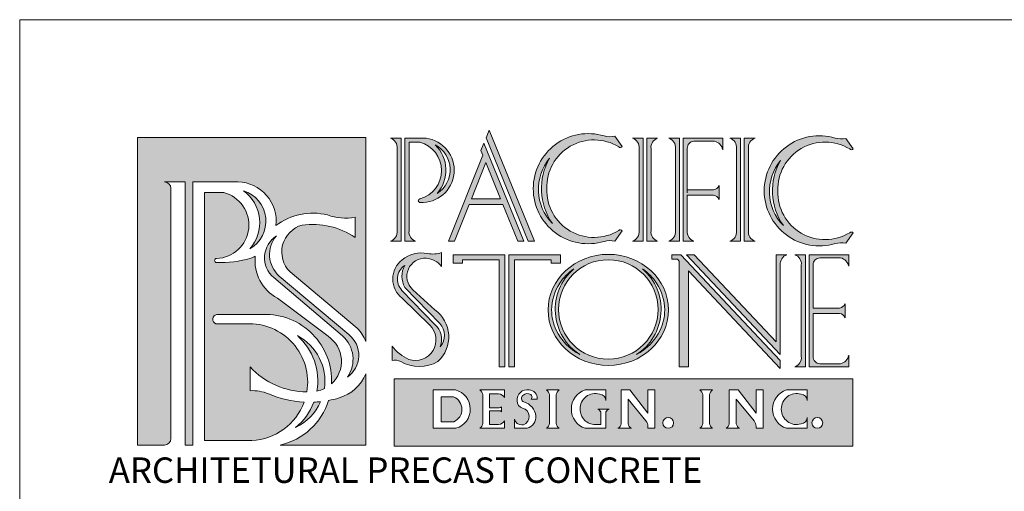
# Model space of a CAD drawing. Units: inches. Extents: x 348 to 391, y -45 to 69.
# Drawn here: x 348 to 360, y 63 to 69 of the extents above; entities that cross this region are included whole.
import ezdxf

# ---------------------------------------------------------------- set-up
doc = ezdxf.new("R2010")
doc.units = ezdxf.units.IN
doc.header["$MEASUREMENT"] = 0
doc.layers.add('AN', color=4, linetype='Continuous')
for name, color, linetype, lineweight in [('HOJA', 252, 'Continuous', 0), ('LOGO_01', 14, 'Continuous', 0), ('LOGO_02', 7, 'Continuous', 0)]:
    doc.layers.add(name, color=color, linetype=linetype, lineweight=lineweight)
doc.styles.get("Standard").update_dxf_attribs({"font": 'ARIAL.TTF'})

# ---------------------------------------------------------------- blocks, each defined once
blk = doc.blocks.new('LOGO')
at = {"layer": 'LOGO_01'}
h = blk.add_hatch(color=256, dxfattribs=at)
h.dxf.hatch_style = 1
h.paths.add_polyline_path([(2127.959169391866, 2274.986240194825), (2123.919994684462, 2274.986240194825), (2123.919994684462, 2269.544593687066), (2124.394549065573, 2269.544593687066, 0.4142135623730951), (2124.509333549538, 2269.659378171031), (2124.509333549538, 2274.086705527257, 0.4142135623730951), (2124.394549065573, 2274.201490011222), (2124.761188329925, 2274.201490011222), (2124.761188329925, 2269.544593687066), (2124.896805490976, 2269.544593687066), (2124.896805490976, 2274.201490011222), (2125.695620424904, 2274.201490011222, -0.4366213535916405), (2126.368098712134, 2273.427295750551, -0.229807921427487), (2127.278018792005, 2273.614839060466, 0.1375242618043424), (2127.767778253223, 2273.576896113374), (2127.767778253223, 2273.218274412486, 0.1807864214686086), (2126.830640913127, 2273.436037852022, 0.5775916901826191), (2126.617542345371, 2272.610422584253), (2127.80146457318, 2271.614035193211, -0.09686390928314996), (2127.959169391866, 2271.375923685312)])
h.paths.add_polyline_path([(2125.443171180046, 2274.011721425431), (2125.102159939503, 2274.011721425431), (2125.102159939503, 2269.626780070617), (2125.940447314226, 2269.626780070617, 0.30315905154136), (2126.865731959504, 2270.304361926479, -0.0886274944137446), (2126.237507814966, 2270.44997400944, 0.1158032605631454), (2125.912203646747, 2270.507146911691), (2125.912203646747, 2270.930238235426, 0.2124382929524955), (2126.913920803291, 2270.486475625913, 0.4798004702065081), (2125.842730565706, 2271.689791846585), (2125.303300295453, 2271.689791846585, -0.7444123360782673), (2125.321715483697, 2271.854557721143), (2126.14179903532, 2271.854557721143, -0.4386552819826735), (2127.351046087196, 2270.629367005029, 0.4873553383224506), (2127.289102251787, 2271.469861687326), (2126.393138613168, 2272.145785725916, -0.310672526308923), (2126.002813307654, 2272.88629290451, -0.03167697913724576), (2125.922296332414, 2272.849577313639, -0.07528694736418702), (2125.31781843884, 2272.774100682014, -0.9742632870099664), (2125.31781843884, 2272.845382372427, 0.8668096926998242)], flags=17)
h.paths.add_polyline_path([(2125.793614590177, 2274.042658443745, -0.4432970619856694), (2125.904871918287, 2273.016981854686, 0.6569133237736201)], flags=17)
h.paths.add_polyline_path([(2126.745669254104, 2271.480367887975, -0.2609048248270792), (2127.091337428852, 2270.499813788231, 0.06546281197924496), (2127.223803026792, 2270.543531817056, 0.3195931900303349)], flags=16)
h.paths.add_polyline_path([(2127.157556230815, 2270.312750057569, -0.0164035753399658), (2127.03763785862, 2270.303662549924, -0.1316625405346748), (2126.715457248714, 2269.856871788372, 0.1808008725289827)], flags=16)
h.paths.add_polyline_path([(2127.657960850162, 2271.498084648681), (2126.426534306052, 2272.531650312036, -0.4082095013706378), (2126.375793460971, 2273.245867324903, 0.5025582642732755), (2126.33043531149, 2272.505165583205), (2127.543968985488, 2271.477648445983, -0.3792199752223277), (2127.631645889629, 2270.747750215129, 0.5002695240866215)], flags=17)
h = blk.add_hatch(color=256, dxfattribs=at)
h.dxf.hatch_style = 1
h.paths.add_polyline_path([(2127.959169391866, 2269.544593687066), (2127.959169391866, 2270.807619594551, -0.225739847203234), (2127.48490563783, 2270.378988495879, -0.02621239303795814), (2127.298246039318, 2270.333616128718, -0.2665498695755475), (2126.441695467458, 2269.544593687066)])
h = blk.add_hatch(color=256, dxfattribs=at)
h.dxf.hatch_style = 1
h.paths.add_polyline_path([(2136.564652042383, 2270.717809428041), (2128.456037780895, 2270.717809428041), (2128.456037780895, 2269.524981394517), (2136.564652042383, 2269.524981394517)])
h.paths.add_polyline_path([(2133.862235672317, 2270.520054837348), (2133.97514626605, 2270.520054837348), (2134.088056859783, 2270.520054837348, 0.2188007703260564), (2134.033577493702, 2270.432784982032), (2134.033577493702, 2270.179160667231), (2134.033577493702, 2269.928896613427, 0.2188007703259295), (2134.088056859783, 2269.841626758111), (2133.97514626605, 2269.841626758111), (2133.862235672317, 2269.841626758111, 0.218800770325976), (2133.916715038398, 2269.928896613427), (2133.916715038398, 2270.179160667231), (2133.916715038398, 2270.432784982032, 0.2188007703261504)], flags=16)
h.paths.add_polyline_path([(2133.398418065955, 2269.936924554231, -1), (2133.207822473717, 2269.936924554231, -1)], flags=16)
h.paths.add_polyline_path([(2133.06877556176, 2269.841626758111), (2132.94377556176, 2269.841626758111), (2132.94377556176, 2269.877220545185, 0.1741268220893259), (2132.90950129228, 2269.972654057619), (2132.594542255172, 2270.354583462958), (2132.594542255172, 2269.923584673048, 0.2391455130813001), (2132.651610524971, 2269.841626758111), (2132.41406615042, 2269.841626758111, 0.2391455130812989), (2132.471134420219, 2269.923584673048), (2132.47113442022, 2270.520054837348), (2132.624987239793, 2270.520054837348), (2132.94377556176, 2270.107387787994), (2132.94377556176, 2270.520054837348), (2133.06877556176, 2270.520054837348)], flags=16)
h.paths.add_polyline_path([(2134.383541868377, 2270.520054837348), (2134.53739468795, 2270.520054837348), (2134.856183009917, 2270.107387787994), (2134.856183009917, 2270.520054837348), (2134.981183009917, 2270.520054837348), (2134.981183009917, 2269.841626758111), (2134.856183009917, 2269.841626758111), (2134.856183009917, 2269.877220545185, 0.1741268220893259), (2134.821908740437, 2269.972654057619), (2134.506949703329, 2270.354583462958), (2134.506949703329, 2269.923584673048, 0.239145513081299), (2134.564017973128, 2269.841626758111), (2134.326473598577, 2269.841626758111, 0.2391455130813007), (2134.383541868376, 2269.923584673048)], flags=16)
h.paths.add_polyline_path([(2132.257909087388, 2270.182616230157, 0.2292103014973268), (2132.202972013361, 2270.130076372066), (2132.202972013361, 2269.907808424989), (2132.202972013361, 2269.843173884318), (2131.837690616482, 2269.843173884318, -0.3317347249309521), (2131.590506579938, 2270.181614360833, -0.331734724930955), (2131.837690616482, 2270.520054837348), (2132.202972013361, 2270.520054837348), (2132.202972013361, 2270.33055235898, 0.3834923048436752), (2132.092841964563, 2270.4436039766, 0.5098773164941335), (2131.74500989395, 2270.181614360833, 0.4194339691774012), (2132.013987472068, 2269.907808424989), (2132.110965068513, 2269.907808424989), (2132.110965068513, 2270.130076372066, 0.229210301497326), (2132.056027994486, 2270.182616230157)], flags=16)
h.paths.add_polyline_path([(2135.395893661331, 2270.520054837348), (2135.761175058211, 2270.520054837348), (2135.761175058211, 2270.33055235898, 0.383492304843683), (2135.651045009413, 2270.4436039766, 0.5098773164941296), (2135.303212938799, 2270.181614360833, 0.5098773164941522), (2135.651045009413, 2269.919624745066, 0.3834923048436953), (2135.761175058211, 2270.032676362686), (2135.761175058211, 2269.843173884318), (2135.395893661331, 2269.843173884318, -0.3317347249309535), (2135.148709624788, 2270.181614360833, -0.3317347249309536)], flags=16)
h.paths.add_polyline_path([(2136.035332860034, 2269.936924554231, -1), (2135.844737267795, 2269.936924554231, -1)], flags=16)
h.paths.add_polyline_path([(2131.37653775793, 2270.520054837348, 0.2188007703260587), (2131.322058391849, 2270.432784982032), (2131.322058391849, 2270.179160667231), (2131.322058391849, 2269.928896613427, 0.2188007703259262), (2131.37653775793, 2269.841626758111), (2131.263627164197, 2269.841626758111), (2131.150716570464, 2269.841626758111, 0.2188007703259755), (2131.205195936545, 2269.928896613427), (2131.205195936545, 2270.179160667231), (2131.205195936545, 2270.432784982032, 0.2188007703261513), (2131.150716570464, 2270.520054837348), (2131.263627164197, 2270.520054837348)], flags=16)
h.paths.add_polyline_path([(2130.985226258541, 2270.35992796977), (2130.878174978249, 2270.35992796977, 0.5230004946942431), (2130.871377888368, 2270.438004064227, 0.3704598580342476), (2130.735439672541, 2270.423304415921, 0.5781806203619603), (2130.750439913465, 2270.307150117841, -0.3027688325750084), (2130.964673409265, 2270.060791286701, -0.3435025531101177), (2130.810443265038, 2269.841626758111), (2130.584208302966, 2269.841626758111), (2130.584208302966, 2270.001173482239, 0.3881015575593817), (2130.71674817284, 2269.904427119644), (2130.745630332622, 2269.904427119644, 0.7374926467207721), (2130.726943608674, 2270.198799000281, -0.3213321600104322), (2130.631783554366, 2270.327679074084, -0.5088382130872624), (2130.844190324798, 2270.520054837348, -0.4502212265894807)], flags=16)
h.paths.add_polyline_path([(2130.411072898336, 2270.386069815127, 0.2090359916403262), (2130.304610916948, 2270.453097328957), (2130.142956212117, 2270.453097328957), (2130.142956212117, 2270.206581258572), (2130.312002175318, 2270.206581258572, 0.1738818631959323), (2130.354942242061, 2270.223334098255), (2130.354942242061, 2270.179160667231), (2130.354942242061, 2270.134987236208, 0.2207543228967462), (2130.312002175318, 2270.15174007589), (2130.142956212117, 2270.15174007589), (2130.142956212117, 2269.908584266503), (2130.304610916948, 2269.908584266503, 0.2090359916403267), (2130.411072898336, 2269.975611780332), (2130.411072898336, 2269.841626758111), (2129.971948599626, 2269.841626758111, 0.218800770326196), (2130.026427965707, 2269.928896613427), (2130.026427965707, 2270.179160667231), (2130.026427965707, 2270.432784982032, 0.2188007703261942), (2129.971948599626, 2270.520054837348), (2130.411072898336, 2270.520054837348)], flags=16)
h.paths.add_polyline_path([(2129.549746722825, 2269.841626758111), (2129.14580151041, 2269.841626758111), (2129.14580151041, 2270.520054837348), (2129.542599938866, 2270.520054837348, -0.7592799160812208)], flags=16)
h.paths.add_polyline_path([(2129.513801437882, 2269.956893403369), (2129.288790030888, 2269.956893403369), (2129.288790030888, 2270.399397773408), (2129.509362769842, 2270.399397773408, -0.6525933736543178)], flags=0)
h = blk.add_hatch(color=256, dxfattribs=at)
h.dxf.hatch_style = 1
h.paths.add_polyline_path([(2129.509362769842, 2270.399397773408), (2129.288790030888, 2270.399397773408), (2129.288790030888, 2269.956893403369), (2129.513801437882, 2269.956893403369, 0.6525933736543178)])
at = {"layer": 'LOGO_02'}
h = blk.add_hatch(color=256, dxfattribs=at)
h.dxf.hatch_style = 1
h.paths.add_polyline_path([(2128.58144291791, 2274.973174815754), (2128.391904838783, 2274.973174815754, -0.3616119814352715), (2128.509018231814, 2274.792270456073), (2128.509018231814, 2274.009471232951), (2128.509018231814, 2273.332931961316, -0.3616119814352719), (2128.391904838783, 2273.152027601636), (2128.58144291791, 2273.152027601636)])
h.paths.add_polyline_path([(2129.020758827489, 2274.973174815754), (2128.64762091961, 2274.973174815754), (2128.64762091961, 2273.152027601636), (2128.837158998736, 2273.152027601636, -0.3616119814352708), (2128.720045605705, 2273.332931961316), (2128.720045605705, 2274.115731184438), (2128.720045605705, 2274.903704624062), (2128.910130906483, 2274.903704624062, -0.7628842157990547), (2128.913587755404, 2273.898819346018, 0.940393377599604), (2128.913587755404, 2273.836661584082, 0.9679183637947748)])
h.paths.add_polyline_path([(2129.18394589571, 2274.855408583919, -0.5739503488514982), (2129.217594256582, 2273.996158178627, 0.3979932300409633)], flags=16)
h.paths.add_polyline_path([(2130.045532595951, 2274.886674239876), (2129.992110405103, 2274.752884217902), (2130.023918880539, 2274.674911207816), (2129.415833333896, 2273.152027601636), (2129.523510606592, 2273.152027601636), (2129.782334964969, 2273.800224840375), (2130.380740296081, 2273.800224840375), (2130.645167255146, 2273.152027601635), (2130.753168031877, 2273.152027601635)])
h.paths.add_polyline_path([(2130.07833398248, 2274.541521938624), (2130.339946083569, 2273.900224840375), (2129.822264841695, 2273.900224840375)], flags=16)
h.paths.add_polyline_path([(2130.136350320391, 2275.114117277232), (2130.082928129544, 2274.980327255257), (2130.828768575587, 2273.152027601635), (2130.936769352318, 2273.152027601636)])
h.paths.add_polyline_path([(2132.427736155667, 2274.821106636191, 0.4642911294016252), (2132.487477126406, 2274.824285999988), (2132.359272160391, 2275.008279951603, -0.1288148100695686), (2132.168304539321, 2275.01447314515, 0.5015146030975977), (2130.916714734681, 2274.08050849614, 0.5015146030975978), (2132.168304539321, 2273.14654384713, -0.1288148100695686), (2132.359272160391, 2273.152737040677), (2132.487477126406, 2273.336730992291, 0.4642911294011869), (2132.427736155667, 2273.339910356088, -0.5968550338619818), (2131.156754585805, 2274.08050849614, -0.5968550338619696)])
h.paths.add_polyline_path([(2131.2062482819, 2274.618877097698, 0.2920745495454361), (2131.255063239079, 2273.466020811024, -0.3842784042455121)], flags=16)
h.paths.add_polyline_path([(2132.860552265963, 2274.973174815754), (2132.671014186837, 2274.973174815754, -0.3616119814352673), (2132.788127579868, 2274.792270456073), (2132.788127579868, 2274.009471232951), (2132.788127579868, 2273.332931961316, -0.3616119814352661), (2132.671014186837, 2273.152027601636), (2132.860552265963, 2273.152027601636)])
h.paths.add_polyline_path([(2133.11626834679, 2274.973174815754), (2132.926730267663, 2274.973174815754), (2132.926730267663, 2273.152027601636), (2133.11626834679, 2273.152027601636, -0.3616119814352672), (2132.999154953759, 2273.332931961316), (2132.999154953759, 2274.115731184438), (2132.999154953759, 2274.792270456073, -0.3616119814352673)])
h.paths.add_polyline_path([(2133.502310736163, 2274.973174815754), (2133.312772657036, 2274.973174815754, -0.3616119814352673), (2133.429886050067, 2274.792270456073), (2133.429886050067, 2274.009471232951), (2133.429886050067, 2273.332931961316, -0.3616119814352661), (2133.312772657036, 2273.152027601636), (2133.502310736163, 2273.152027601636)])
h.paths.add_polyline_path([(2134.26679649657, 2274.973174815754), (2133.568488737862, 2274.973174815754), (2133.568488737862, 2273.152027601636), (2133.758026816989, 2273.152027601636, -0.3616119814349465), (2133.640913423958, 2273.332931961316), (2133.640913423958, 2273.966747201336), (2134.106572782835, 2273.966747201336, -0.2430555557119637), (2134.20326306787, 2273.888562736131), (2134.20326306787, 2274.01273809185), (2134.20326306787, 2274.136913447569, -0.2430555557119645), (2134.106572782835, 2274.058728982364), (2133.640913423958, 2274.058728982364), (2133.640913423958, 2274.792270456073, -0.434362660672568), (2133.758026816989, 2274.918660273925), (2134.124288437089, 2274.918660273925, -0.2989597857457587), (2134.26679649657, 2274.769109777872)])
h.paths.add_polyline_path([(2134.582794116558, 2274.973174815754), (2134.393256037431, 2274.973174815754, -0.3616119814352673), (2134.510369430462, 2274.792270456073), (2134.510369430462, 2274.009471232951), (2134.510369430462, 2273.332931961316, -0.3616119814352661), (2134.393256037431, 2273.152027601636), (2134.582794116558, 2273.152027601636)])
h.paths.add_polyline_path([(2134.838510197384, 2274.973174815754), (2134.648972118257, 2274.973174815754), (2134.648972118257, 2273.152027601636), (2134.838510197384, 2273.152027601636, -0.3616119814352672), (2134.721396804353, 2273.332931961316), (2134.721396804353, 2274.115731184438), (2134.721396804353, 2274.792270456073, -0.3616119814352673)])
h.paths.add_polyline_path([(2136.511902864573, 2274.782620419948, 0.4642911294015348), (2136.571643835312, 2274.785799783745), (2136.443438869297, 2274.969793735359, -0.1288148100695686), (2136.252471248227, 2274.975986928906, 0.5015146030975977), (2135.000881443587, 2274.042022279896, 0.5015146030975979), (2136.252471248227, 2273.108057630886, -0.1288148100695686), (2136.443438869297, 2273.114250824433), (2136.571643835312, 2273.298244776048, 0.4642911293987881), (2136.511902864574, 2273.301424139845, -0.5968550338621028), (2135.240921294711, 2274.042022279896, -0.5968550338619524)])
h.paths.add_polyline_path([(2135.290414990806, 2274.580390881455, 0.2920745495454335), (2135.339229947986, 2273.427534594781, -0.3842784042455082)], flags=16)
h = blk.add_hatch(color=256, dxfattribs=at)
h.dxf.hatch_style = 1
h.paths.add_polyline_path([(2129.025711282931, 2272.850410558747, -0.2165529699267377), (2129.294775194284, 2272.703816410199), (2129.294775194284, 2272.949674107747, -0.1398718430363243), (2129.051468508598, 2272.934175306294, 0.2147126913533902), (2128.596560562752, 2272.821782673669, 0.484129144126105), (2128.596560562752, 2272.143376277881), (2129.086805893972, 2271.666164230784, -0.8006169891748498), (2128.718009941161, 2271.061363311652, -0.1232608935924055), (2128.420953751927, 2271.296418652016), (2128.420953751927, 2271.038649419438, -0.2144474682924961), (2128.576699401644, 2271.021077135163, 0.2656921563042974), (2129.232014641545, 2271.021184856983, 0.4740519956901132), (2129.17636637836, 2271.939579084467), (2128.787783686586, 2272.293868366477, -0.7132650133008913)])
h.paths.add_polyline_path([(2128.643592970274, 2272.721652483151, 0.2590104286124063), (2128.646994102081, 2272.333018434665), (2129.263317311935, 2271.697158426827, -0.3907097295833226), (2129.27017051691, 2271.281859334094, 0.3293450443337709), (2129.17769523152, 2271.676735570088), (2128.596053365426, 2272.279921033639, -0.4699925507486956)], flags=16)
h.paths.add_polyline_path([(2130.41331973095, 2272.910993375745), (2129.501866154097, 2272.910993375745), (2129.501866154097, 2272.760916275731), (2129.665701132752, 2272.760916275731), (2129.665701132752, 2272.819498938618), (2130.312577219838, 2272.819498938618), (2130.312577219838, 2270.929156839933), (2130.41331973095, 2270.929156839933)])
h.paths.add_polyline_path([(2131.396227322184, 2272.910993375745), (2130.484773745331, 2272.910993375745), (2130.484773745331, 2270.929156839933), (2130.585516256443, 2270.929156839933), (2130.585516256443, 2272.819498938618), (2131.232392343528, 2272.819498938618), (2131.232392343528, 2272.760916275731), (2131.396227322184, 2272.760916275731)])
h.paths.add_polyline_path([(2133.529036699694, 2272.910993375745), (2133.369469993875, 2272.910993375745), (2133.369469993875, 2272.832731378529), (2133.465364620912, 2272.832731378529), (2133.49970078737, 2272.796227224506), (2133.499700787369, 2270.929156839933), (2133.660770605272, 2270.929156839933), (2133.660770605272, 2272.624987448859), (2135.285240661859, 2270.897948257526), (2135.285240661859, 2271.043902592317)])
h.paths.add_polyline_path([(2133.762423041516, 2272.910993375745), (2133.625136958091, 2272.910993375745), (2135.285240661859, 2271.14607062667), (2135.285240661859, 2272.730089016065, -0.3616119814349467), (2135.402354054891, 2272.910993375745), (2135.212815975764, 2272.910993375745), (2135.212815975764, 2271.369022546488)])
h.paths.add_polyline_path([(2135.729261881682, 2272.910993375745), (2135.539723802556, 2272.910993375745, -0.3616119814352673), (2135.656837195587, 2272.730089016065), (2135.656837195587, 2271.947289792943), (2135.656837195587, 2271.920075107839), (2135.656837195587, 2271.786600471248), (2135.656837195587, 2271.110061199613, -0.3616119814352661), (2135.539723802556, 2270.929156839932), (2135.729261881682, 2270.929156839932), (2135.729261881682, 2271.920075107839)])
h.paths.add_polyline_path([(2136.49374764209, 2272.910993375745), (2135.795439883382, 2272.910993375745), (2135.795439883382, 2271.920075107839), (2135.795439883382, 2270.929156839932), (2136.49374764209, 2270.929156839932), (2136.49374764209, 2271.133221877813, -0.2989597857457535), (2136.351239582609, 2270.983671381761), (2135.985903876028, 2270.983671381761, -0.4366987559695563), (2135.867864569478, 2271.110061199613), (2135.867864569478, 2271.874084217325), (2136.333523928355, 2271.874084217325, -0.2430555557119637), (2136.43021421339, 2271.79589975212), (2136.43021421339, 2271.920075107839), (2136.43021421339, 2272.044250463558, -0.2430555557119645), (2136.333523928355, 2271.966065998353), (2135.867864569478, 2271.966065998353), (2135.867864569478, 2272.730089016065, -0.4343626606725777), (2135.984977962509, 2272.856478833916), (2136.351239582609, 2272.856478833916, -0.2989597857457587), (2136.49374764209, 2272.706928337864)])
h = blk.add_hatch(color=256, dxfattribs=at)
h.dxf.hatch_style = 1
edge = h.paths.add_edge_path()
edge.add_arc((2132.243772175778, 2271.943922025953), 0.879326897440933, -179.510291128282, 0, ccw=False)
edge.add_line((2131.36447739633, 2271.936406482162), (2131.306252431867, 2271.936406482162))
edge.add_arc((2132.255549579659, 2271.943922025953), 0.9493268974410779, 180.4535986911215, 237.3268199211145)
edge.add_spline(control_points=[(2131.743058915773, 2271.144813223828), (2131.55667617096, 2271.242687117408), (2131.407011884263, 2271.396921103645), (2131.269653653031, 2271.690047293751), (2131.24207618016, 2271.813212718206), (2131.24207618016, 2271.936406482162)], knot_values=[6.283185307179586, 6.283185307179586, 6.283185307179586, 6.283185307179586, 6.929101764487719, 6.929101764487719, 7.337029336847451, 7.337029336847451, 7.337029336847451, 7.337029336847451], degree=3, periodic=0)
edge.add_line((2131.24207618016, 2271.936406482162), (2131.179373928106, 2271.936406482162))
edge.add_ellipse((2132.244037031058, 2271.936406482162), major_axis=(-1.064663102952181, 0), ratio=0.9222614325850608, start_angle=0, end_angle=360)
edge.add_line((2131.179373928106, 2271.936406482162), (2131.24207618016, 2271.936406482162))
edge.add_spline(control_points=[(2131.24207618016, 2271.936406482162), (2131.24207618016, 2272.100769508733), (2131.291634355813, 2272.265003773744), (2131.448423893075, 2272.503926102615), (2131.533144454553, 2272.590164174604), (2131.632023786601, 2272.659769176953)], knot_values=[5.363577366446645, 5.363577366446645, 5.363577366446645, 5.363577366446645, 5.907827402015119, 5.907827402015119, 6.283185307179586, 6.283185307179586, 6.283185307179586, 6.283185307179586], degree=3, periodic=0)
edge.add_arc((2132.255549579659, 2271.943922025953), 0.949326897441078, 131.0569080651904, 180.4535986911215)
edge.add_line((2131.306252431867, 2271.936406482162), (2131.36447739633, 2271.936406482162))
edge.add_arc((2132.243772175778, 2271.943922025953), 0.8793268974409332, 180, 180.489708871718, ccw=False)
edge.add_arc((2132.243772175778, 2271.943922025953), 0.879326897440933, 0, 180, ccw=False)
edge = h.paths.add_edge_path(flags=16)
edge.add_spline(control_points=[(2132.851120504898, 2272.659769176953), (2132.949999836946, 2272.590164174604), (2133.034720398424, 2272.503926102615), (2133.191509935686, 2272.265003773744), (2133.241068111339, 2272.100769508733), (2133.241068111339, 2271.936406482162)], knot_values=[5.363577366446645, 5.363577366446645, 5.363577366446645, 5.363577366446645, 5.738935271611112, 5.738935271611112, 6.283185307179586, 6.283185307179586, 6.283185307179586, 6.283185307179586], degree=3, periodic=0)
edge.add_spline(control_points=[(2133.241068111339, 2271.936406482162), (2133.241068111339, 2271.813212718206), (2133.213490638468, 2271.690047293751), (2133.076132407236, 2271.396921103645), (2132.926468120539, 2271.242687117408), (2132.740085375725, 2271.144813223828)], knot_values=[6.283185307179586, 6.283185307179586, 6.283185307179586, 6.283185307179586, 6.691112879539318, 6.691112879539318, 7.337029336847451, 7.337029336847451, 7.337029336847451, 7.337029336847451], degree=3, periodic=0)
edge.add_arc((2132.22759471184, 2271.943922025953), 0.9493268974408288, 302.6731800786645, 408.9430919350446)
at = {"layer": 'LOGO_01'}
for p, q in [((2124.394549065573, 2274.201490011222), (2124.761188329925, 2274.201490011222)), ((2124.761188329925, 2274.201490011222), (2124.761188329925, 2269.544593687066)), ((2124.896805490976, 2274.201490011222), (2124.896805490976, 2269.544593687066)), ((2124.509333549538, 2274.086705527257), (2124.509333549538, 2269.659378171031))]:
    blk.add_line(p, q, dxfattribs=at)
for points in [[(2124.394549065573, 2269.544593687066), (2123.919994684462, 2269.544593687066), (2123.919994684462, 2274.986240194825), (2127.959169391866, 2274.986240194825), (2127.959169391866, 2271.375923685312)], [(2127.959169391866, 2270.807619594551), (2127.959169391866, 2269.544593687066), (2126.441695467458, 2269.544593687066)], [(2124.896805490976, 2269.544593687066), (2124.761188329925, 2269.544593687066)]]:
    blk.add_lwpolyline(points, dxfattribs=at)
for points in [[(2124.896805490976, 2274.201490011222), (2125.695620424904, 2274.201490011222, -0.4366213536638043), (2126.368098712116, 2273.427295750382, -0.4366213536638043)], [(2126.002813307586, 2272.886292904474, -0.0316769791095145), (2125.922296332414, 2272.849577313639, -0.07528694736418706), (2125.31781843884, 2272.774100682014, -0.9742632870111343), (2125.31781843884, 2272.845382372427, 0.8668096926997789), (2125.443171180046, 2274.011721425431), (2125.102159939503, 2274.011721425431), (2125.102159939503, 2269.626780070617), (2125.940447314226, 2269.626780070617, 0.3031590515807309), (2126.865731959555, 2270.304361926619, 0.3031590515807309)], [(2125.793614590177, 2274.042658443745, -0.65691332377362), (2125.904871918287, 2273.016981854686, 0.4432970619856694), (2125.793614590177, 2274.042658443745, -3.078225438156387)], [(2127.767778253223, 2273.218274412486), (2127.767778253223, 2273.576896113374, -0.1375242618043412), (2127.278018792005, 2273.614839060466, 0.2298079212939035), (2126.368098712563, 2273.42729575088, 0.2298079212939035)], [(2127.959169391866, 2271.375923685312, 0.09686390928314913), (2127.80146457318, 2271.614035193211), (2126.617542345371, 2272.610422584253, -0.57759169018262), (2126.830640913127, 2273.436037852022, -0.1807864214686087), (2127.767778253223, 2273.218274412486)], [(2126.375793460971, 2273.245867324903, 0.501299185724914), (2126.329015712356, 2272.506367579053), (2127.543968985488, 2271.477648445983, -0.3792199752223283), (2127.631645889629, 2270.747750215129, 0.5002695240866174), (2127.657960850162, 2271.498084648681), (2126.426534306052, 2272.531650312036, -0.4082095013706319), (2126.375793460971, 2273.245867324903)], [(2126.375793460971, 2273.245867324903, 0.06111619274098601), (2126.289682722797, 2273.173288327444, 0.06111619274098601)], [(2126.002813307586, 2272.886292903931, 0.3106725260923562), (2126.393138613168, 2272.145785725916), (2127.289102251787, 2271.469861687326, -0.4873553381961321), (2127.351046087358, 2270.629367005176, -0.4873553381961321)], [(2126.91392080331, 2270.486475626025, 0.4798004701728107), (2125.842730565706, 2271.689791846585), (2125.303300295453, 2271.689791846585, -0.7444123360782667), (2125.321715483697, 2271.854557721143), (2126.14179903532, 2271.854557721143, -0.4386552820151577), (2127.35104608719, 2270.629367004902, -0.4386552820151577)], [(2127.091337428838, 2270.499813788153, 0.2609048248469847), (2126.745669254104, 2271.480367887975, -0.3195931901762067), (2127.223803026722, 2270.543531816581, -0.3195931901762067)], [(2126.913920803385, 2270.486475625913, -0.2124382929707868), (2125.912203646747, 2270.930238235426), (2125.912203646747, 2270.507146911691, -0.1158032605630466), (2126.237507814965, 2270.44997400944, 0.0886274943994727), (2126.865731959399, 2270.304361926484, 0.0886274943994727)], [(2127.298246039344, 2270.333616128723, 0.0262123930342557), (2127.48490563783, 2270.378988495879, 0.2257398472032864), (2127.959169391866, 2270.807619594551)], [(2127.223803026588, 2270.543531816958, -0.06546281182603145), (2127.09133742895, 2270.49981378825)], [(2127.298246039331, 2270.33361612876, -0.2665498695856945), (2126.441695467458, 2269.544593687066)], [(2127.157556230714, 2270.312750057339, -0.1808008724573626), (2126.715457248714, 2269.856871788372)], [(2127.037637858628, 2270.303662549924, 0.01640357534406197), (2127.157556230854, 2270.312750057573, 0.01640357534406197)], [(2126.715457248714, 2269.856871788372, 0.1316625405367451), (2127.037637858623, 2270.303662549932, 0.1316625405367451)]]:
    blk.add_lwpolyline(points, format="xyb", dxfattribs=at)
blk.add_lwpolyline([(2128.456037780895, 2270.717809428041), (2136.564652042383, 2270.717809428041), (2136.564652042383, 2269.524981394517), (2128.456037780895, 2269.524981394517)], close=True, dxfattribs=at)
for points in [[(2129.542599938866, 2270.520054837348), (2129.14580151041, 2270.520054837348), (2129.14580151041, 2269.841626758111), (2129.549746722825, 2269.841626758111, 0.7592799160812207)], [(2130.142956212117, 2270.453097328957), (2130.304610916948, 2270.453097328957, -0.2090359916403263), (2130.411072898336, 2270.386069815127), (2130.411072898336, 2270.520054837348), (2129.971948599626, 2270.520054837348, -0.218800770326195), (2130.026427965707, 2270.432784982032), (2130.026427965707, 2270.179160667231), (2130.026427965707, 2269.928896613427, -0.2188007703261953), (2129.971948599626, 2269.841626758111), (2130.411072898336, 2269.841626758111), (2130.411072898336, 2269.975611780332, -0.2090359916403267), (2130.304610916948, 2269.908584266503), (2130.142956212117, 2269.908584266503), (2130.142956212117, 2270.15174007589), (2130.312002175318, 2270.15174007589, -0.2207543228967503), (2130.354942242061, 2270.134987236208), (2130.354942242061, 2270.179160667231), (2130.354942242061, 2270.223334098255, -0.1738818631959322), (2130.312002175318, 2270.206581258572), (2130.142956212117, 2270.206581258572)], [(2130.844190324798, 2270.520054837348, 0.5088382130872349), (2130.631783554366, 2270.327679074084, 0.321332160010419), (2130.726943608674, 2270.198799000281, -0.7374926467207915), (2130.745630332622, 2269.904427119644), (2130.71674817284, 2269.904427119644, -0.3881015575593826), (2130.584208302966, 2270.001173482239), (2130.584208302966, 2269.841626758111), (2130.810443265038, 2269.841626758111, 0.3435025531101515), (2130.964673409265, 2270.060791286701, 0.302768832575054), (2130.750439913465, 2270.307150117841, -0.5781806203618086), (2130.735439672541, 2270.423304415921, -0.3704598580340314), (2130.871377888368, 2270.438004064227, -0.5230004946946107), (2130.878174978249, 2270.35992796977), (2130.985226258541, 2270.35992796977, 0.4502212265895071)], [(2131.37653775793, 2270.520054837348), (2131.263627164197, 2270.520054837348), (2131.150716570464, 2270.520054837348, -0.2188007703261498), (2131.205195936545, 2270.432784982032), (2131.205195936545, 2270.179160667231), (2131.205195936545, 2269.928896613427, -0.2188007703259757), (2131.150716570464, 2269.841626758111), (2131.263627164197, 2269.841626758111), (2131.37653775793, 2269.841626758111, -0.2188007703259297), (2131.322058391849, 2269.928896613427), (2131.322058391849, 2270.179160667231), (2131.322058391849, 2270.432784982032, -0.2188007703260561)], [(2132.092841964563, 2270.4436039766, -0.3834923048436856), (2132.202972013361, 2270.33055235898), (2132.202972013361, 2270.520054837348), (2131.837690616482, 2270.520054837348, 0.3317347249309549), (2131.590506579938, 2270.181614360833, 0.3317347249309522), (2131.837690616482, 2269.843173884318), (2132.202972013361, 2269.843173884318), (2132.202972013361, 2269.907808424989), (2132.202972013361, 2270.130076372066, -0.2292103014973265), (2132.257909087388, 2270.182616230157), (2132.056027994486, 2270.182616230157, -0.2292103014973261), (2132.110965068513, 2270.130076372066), (2132.110965068513, 2269.907808424989), (2132.013987472068, 2269.907808424989, -0.4194339691772903), (2131.74500989395, 2270.181614360833, -0.5098773164941407)], [(2132.624987239793, 2270.520054837348), (2132.47113442022, 2270.520054837348), (2132.471134420219, 2269.923584673048, -0.2391455130812996), (2132.41406615042, 2269.841626758111), (2132.651610524971, 2269.841626758111, -0.2391455130812998), (2132.594542255172, 2269.923584673048), (2132.594542255172, 2270.354583462958), (2132.90950129228, 2269.972654057619, -0.1741268220893258), (2132.94377556176, 2269.877220545185), (2132.94377556176, 2269.841626758111), (2133.06877556176, 2269.841626758111), (2133.06877556176, 2270.520054837348), (2132.94377556176, 2270.520054837348), (2132.94377556176, 2270.107387787994)], [(2134.088056859783, 2270.520054837348), (2133.97514626605, 2270.520054837348), (2133.862235672317, 2270.520054837348, -0.2188007703261497), (2133.916715038398, 2270.432784982032), (2133.916715038398, 2270.179160667231), (2133.916715038398, 2269.928896613427, -0.2188007703259757), (2133.862235672317, 2269.841626758111), (2133.97514626605, 2269.841626758111), (2134.088056859783, 2269.841626758111, -0.2188007703259297), (2134.033577493702, 2269.928896613427), (2134.033577493702, 2270.179160667231), (2134.033577493702, 2270.432784982032, -0.2188007703260562)], [(2134.53739468795, 2270.520054837348), (2134.383541868377, 2270.520054837348), (2134.383541868376, 2269.923584673048, -0.2391455130812997), (2134.326473598577, 2269.841626758111), (2134.564017973128, 2269.841626758111, -0.2391455130812994), (2134.506949703329, 2269.923584673048), (2134.506949703329, 2270.354583462958), (2134.821908740437, 2269.972654057619, -0.1741268220893257), (2134.856183009917, 2269.877220545185), (2134.856183009917, 2269.841626758111), (2134.981183009917, 2269.841626758111), (2134.981183009917, 2270.520054837348), (2134.856183009917, 2270.520054837348), (2134.856183009917, 2270.107387787994)], [(2135.761175058211, 2270.520054837348), (2135.395893661331, 2270.520054837348, 0.3317347249309538), (2135.148709624788, 2270.181614360833, 0.3317347249309534), (2135.395893661331, 2269.843173884318), (2135.761175058211, 2269.843173884318), (2135.761175058211, 2270.032676362686, -0.3834923048436817), (2135.651045009413, 2269.919624745066, -0.5098773164941399), (2135.303212938799, 2270.181614360833, -0.5098773164941388), (2135.651045009413, 2270.4436039766, -0.3834923048436868), (2135.761175058211, 2270.33055235898)], [(2129.509362769842, 2270.399397773408, -0.6525933736543178), (2129.513801437882, 2269.956893403369), (2129.288790030888, 2269.956893403369), (2129.288790030888, 2270.399397773408)]]:
    blk.add_lwpolyline(points, format="xyb", close=True, dxfattribs=at)
for centre in [(2133.303120269836, 2269.936924554231), (2135.940035063914, 2269.936924554231)]:
    blk.add_circle(centre, 0.09529779611921185, dxfattribs=at)
for centre, start, end in [((2124.394549065573, 2274.086705527257), 0, 90), ((2124.394549065573, 2269.659378171031), 270, 0)]:
    blk.add_arc(centre, 0.1147844839651952, start, end, dxfattribs=at)
at = {"layer": 'LOGO_02'}
for p, q in [((2130.082928129544, 2274.980327255258), (2130.136350320391, 2275.114117277232)), ((2130.136350320391, 2275.114117277232), (2130.936769352318, 2273.152027601636)), ((2128.391904838783, 2274.973174815754), (2128.58144291791, 2274.973174815754)), ((2128.58144291791, 2274.973174815754), (2128.58144291791, 2273.152027601636)), ((2128.837158998736, 2274.973174815754), (2128.64762091961, 2274.973174815754)), ((2128.64762091961, 2274.973174815754), (2128.64762091961, 2273.152027601636)), ((2129.992110405103, 2274.752884217902), (2130.04553259595, 2274.886674239875)), ((2130.045532595951, 2274.886674239875), (2130.753168031877, 2273.152027601636)), ((2130.082928129544, 2274.980327255257), (2130.828768575587, 2273.152027601636)), ((2132.671014186837, 2274.973174815754), (2132.860552265963, 2274.973174815754)), ((2132.860552265963, 2274.973174815754), (2132.860552265963, 2273.152027601636)), ((2133.11626834679, 2274.973174815754), (2132.926730267663, 2274.973174815754)), ((2132.926730267663, 2274.973174815754), (2132.926730267663, 2273.152027601636)), ((2133.312772657036, 2274.973174815754), (2133.502310736163, 2274.973174815754)), ((2133.502310736163, 2274.973174815754), (2133.502310736163, 2273.152027601636)), ((2134.26679649657, 2274.973174815754), (2133.568488737862, 2274.973174815754)), ((2133.568488737862, 2274.973174815754), (2133.568488737862, 2273.152027601636)), ((2134.393256037431, 2274.973174815754), (2134.582794116558, 2274.973174815754)), ((2134.582794116558, 2274.973174815754), (2134.582794116558, 2273.152027601636)), ((2134.838510197384, 2274.973174815754), (2134.648972118257, 2274.973174815754)), ((2134.648972118257, 2274.973174815754), (2134.648972118257, 2273.152027601636)), ((2129.415833333896, 2273.152027601636), (2130.023918880539, 2274.674911207815)), ((2129.992110405103, 2274.752884217902), (2130.023918880539, 2274.674911207816)), ((2129.822264841695, 2273.900224840375), (2130.07833398248, 2274.541521938623)), ((2130.07833398248, 2274.541521938624), (2130.339946083569, 2273.900224840375)), ((2129.523510606592, 2273.152027601636), (2129.782334964969, 2273.800224840375)), ((2129.782334964969, 2273.800224840375), (2130.380740296081, 2273.800224840375)), ((2129.822264841695, 2273.900224840375), (2130.33994608357, 2273.900224840375)), ((2130.380740296081, 2273.800224840375), (2130.645167255146, 2273.152027601636)), ((2128.391904838783, 2273.152027601636), (2128.58144291791, 2273.152027601636)), ((2128.837158998736, 2273.152027601636), (2128.64762091961, 2273.152027601636)), ((2129.415833333896, 2273.152027601636), (2129.523510606592, 2273.152027601636)), ((2130.645167255146, 2273.152027601635), (2130.753168031876, 2273.152027601635)), ((2130.828768575587, 2273.152027601635), (2130.936769352318, 2273.152027601636)), ((2132.671014186837, 2273.152027601636), (2132.860552265963, 2273.152027601636)), ((2133.11626834679, 2273.152027601636), (2132.926730267663, 2273.152027601636)), ((2133.312772657036, 2273.152027601636), (2133.502310736163, 2273.152027601636)), ((2133.758026816989, 2273.152027601636), (2133.568488737862, 2273.152027601636)), ((2134.393256037431, 2273.152027601636), (2134.582794116558, 2273.152027601636)), ((2134.838510197384, 2273.152027601636), (2134.648972118257, 2273.152027601636)), ((2133.369469993875, 2272.910993375745), (2133.529036699695, 2272.910993375745)), ((2133.369469993875, 2272.832731378529), (2133.369469993875, 2272.910993375745)), ((2133.465364620911, 2272.832731378529), (2133.369469993875, 2272.832731378529)), ((2133.465364620912, 2272.832731378529), (2133.499700787369, 2272.796227224507)), ((2133.49970078737, 2272.796227224506), (2133.499700787369, 2270.929156839933)), ((2133.529036699694, 2272.910993375745), (2135.285240661859, 2271.043902592317)), ((2133.625136958091, 2272.910993375745), (2133.762423041515, 2272.910993375745)), ((2133.625136958091, 2272.910993375745), (2135.285240661859, 2271.14607062667)), ((2133.762423041516, 2272.910993375745), (2135.212815975764, 2271.369022546488)), ((2135.212815975764, 2272.910993375745), (2135.402354054891, 2272.910993375745)), ((2135.212815975764, 2272.910993375745), (2135.212815975764, 2271.369022546488)), ((2135.539723802556, 2272.910993375745), (2135.729261881682, 2272.910993375745)), ((2135.729261881682, 2272.910993375745), (2135.729261881682, 2271.920075107839)), ((2136.49374764209, 2272.910993375745), (2135.795439883382, 2272.910993375745)), ((2135.795439883382, 2272.910993375745), (2135.795439883382, 2271.920075107839)), ((2133.660770605272, 2270.929156839933), (2133.660770605272, 2272.624987448859)), ((2133.660770605272, 2272.624987448859), (2135.285240661859, 2270.897948257526)), ((2135.729261881682, 2270.929156839932), (2135.729261881682, 2271.920075107839)), ((2135.795439883382, 2270.929156839932), (2135.795439883382, 2271.920075107839)), ((2133.499700787369, 2270.929156839933), (2133.660770605272, 2270.929156839933)), ((2135.539723802556, 2270.929156839932), (2135.729261881682, 2270.929156839932)), ((2136.49374764209, 2270.929156839932), (2135.795439883382, 2270.929156839932))]:
    blk.add_line(p, q, dxfattribs=at)
for points in [[(2130.916714734681, 2274.08050849614, -0.5015146030976062), (2132.168304539321, 2275.01447314515, 0.1288148100695511), (2132.359272160391, 2275.008279951603), (2132.486970213092, 2274.825013498981)], [(2135.000881443587, 2274.042022279896, -0.5015146030976062), (2136.252471248227, 2274.975986928906, 0.1288148100695511), (2136.443438869297, 2274.969793735359), (2136.571136921998, 2274.786527282738)], [(2128.391904838783, 2274.973174815754, -0.3616119814352716), (2128.509018231814, 2274.792270456073), (2128.509018231814, 2274.009471232951)], [(2128.64762091961, 2274.973174815754), (2129.020758827489, 2274.973174815754, -0.9679183637947838), (2128.913587755404, 2273.836661584082, -0.9403933775996022), (2128.913587755404, 2273.898819346018, 0.762884215799055), (2128.910130906483, 2274.903704624062), (2128.720045605705, 2274.903704624062)], [(2128.720045605705, 2274.903704624062, -0.3324028059279769), (2128.720045605705, 2274.903704624062), (2128.720045605705, 2274.009471232951)], [(2129.18394589571, 2274.855408583919, -0.5739503488514984), (2129.217594256582, 2273.996158178627, 0.3979932300409635), (2129.18394589571, 2274.855408583919, 1.215938398983221)], [(2132.427736155667, 2274.821106636191, 0.5968550338619673), (2131.156754585805, 2274.08050849614, 0.5968550338619673)], [(2132.671014186837, 2274.973174815754, -0.3616119814352716), (2132.788127579868, 2274.792270456073), (2132.788127579868, 2274.009471232951)], [(2133.11626834679, 2274.973174815754, 0.3616119814352716), (2132.999154953759, 2274.792270456073), (2132.999154953759, 2274.009471232951)], [(2133.312772657036, 2274.973174815754, -0.3616119814352716), (2133.429886050067, 2274.792270456073), (2133.429886050067, 2274.009471232951)], [(2133.758026816989, 2274.918660273925, 0.4343626606725933), (2133.640913423958, 2274.792270456073), (2133.640913423958, 2274.009471232951)], [(2134.26679649657, 2274.769109777872, 0.2989597857457567), (2134.124288437089, 2274.918660273925), (2133.758026816989, 2274.918660273925)], [(2134.393256037431, 2274.973174815754, -0.3616119814352716), (2134.510369430462, 2274.792270456073), (2134.510369430462, 2274.009471232951)], [(2134.838510197384, 2274.973174815754, 0.3616119814352716), (2134.721396804353, 2274.792270456073), (2134.721396804353, 2274.009471232951)], [(2136.511902864573, 2274.782620419948, 0.5968550338619673), (2135.240921294711, 2274.042022279896, 0.5968550338619673)], [(2132.427736155667, 2274.821106636191, 0.4642911294019355), (2132.487477126406, 2274.824285999988, 0.2792013218619827)], [(2136.511902864573, 2274.782620419948, 0.4642911294019355), (2136.571643835312, 2274.785799783745, 0.2792013218619827)], [(2131.255063239079, 2273.466020811024, -0.3842784042455119), (2131.2062482819, 2274.618877097698, 0.292074549545436), (2131.255063239079, 2273.466020811024, -9.85906044996885)], [(2135.339229947986, 2273.427534594781, -0.3842784042455119), (2135.290414990806, 2274.580390881455, 0.292074549545436), (2135.339229947986, 2273.427534594781, -9.85906044996885)], [(2133.640913423958, 2274.058728982364), (2134.106572782835, 2274.058728982364, 0.2430555557119634), (2134.20326306787, 2274.136913447569), (2134.20326306787, 2274.01273809185)], [(2128.391904838783, 2273.152027601636, 0.3616119814352716), (2128.509018231814, 2273.332931961316), (2128.509018231814, 2274.115731184438)], [(2128.837158998736, 2273.152027601636, -0.3616119814352716), (2128.720045605705, 2273.332931961316), (2128.720045605705, 2274.115731184438)], [(2130.916714734681, 2274.08050849614, 0.5015146030976062), (2132.168304539321, 2273.14654384713, -0.1288148100695511), (2132.359272160391, 2273.152737040677), (2132.486970213092, 2273.336003493298)], [(2132.427736155667, 2273.339910356088, -0.5968550338619673), (2131.156754585805, 2274.08050849614, -0.5968550338619673)], [(2132.671014186837, 2273.152027601636, 0.3616119814352716), (2132.788127579868, 2273.332931961316), (2132.788127579868, 2274.115731184438)], [(2133.11626834679, 2273.152027601636, -0.3616119814352716), (2132.999154953759, 2273.332931961316), (2132.999154953759, 2274.115731184438)], [(2133.312772657036, 2273.152027601636, 0.3616119814352716), (2133.429886050067, 2273.332931961316), (2133.429886050067, 2274.115731184438)], [(2133.758026816989, 2273.152027601636, -0.3616119814349515), (2133.640913423958, 2273.332931961316), (2133.640913423958, 2273.966747201336)], [(2133.640913423958, 2273.966747201336), (2134.106572782835, 2273.966747201336, -0.2430555557119634), (2134.20326306787, 2273.888562736131), (2134.20326306787, 2274.01273809185)], [(2134.393256037431, 2273.152027601636, 0.3616119814352716), (2134.510369430462, 2273.332931961316), (2134.510369430462, 2274.115731184438)], [(2134.838510197384, 2273.152027601636, -0.3616119814352716), (2134.721396804353, 2273.332931961316), (2134.721396804353, 2274.115731184438)], [(2135.000881443587, 2274.042022279896, 0.5015146030976062), (2136.252471248227, 2273.108057630886, -0.1288148100695511), (2136.443438869297, 2273.114250824433), (2136.571136921998, 2273.297517277055)], [(2136.511902864573, 2273.301424139845, -0.5968550338619673), (2135.240921294711, 2274.042022279896, -0.5968550338619673)], [(2132.427736155667, 2273.339910356088, -0.4642911294019355), (2132.487477126406, 2273.336730992291, -0.2792013218619827)], [(2136.511902864573, 2273.301424139845, -0.4642911294019355), (2136.571643835312, 2273.298244776048, -0.2792013218619827)], [(2129.294775194284, 2272.703816410199), (2129.294775194284, 2272.949674107747, -0.1398718430363181), (2129.051468508598, 2272.934175306294, 0.2147126913534005), (2128.596560562752, 2272.821782673669, 0.4841291441260968), (2128.596560562752, 2272.143376277881), (2129.086805893972, 2271.666164230784, -0.8006169891748888), (2128.718009941161, 2271.061363311652, -0.1232608935924043), (2128.420953751927, 2271.296418652016), (2128.420953751927, 2271.038649419438, -0.2144474682924613), (2128.576699401644, 2271.021077135163, 0.2656921563043079), (2129.232014641545, 2271.021184856983, 0.4740519956901122), (2129.17636637836, 2271.939579084467), (2128.787783686586, 2272.293868366477, -0.7132650133007613), (2129.025711282931, 2272.850410558747, -0.2165529699268151), (2129.294775194284, 2272.703816410199, -73.49011862220958)], [(2135.402354054891, 2272.910993375745, 0.3616119814349515), (2135.285240661859, 2272.730089016065), (2135.285240661859, 2271.14607062667)], [(2135.539723802556, 2272.910993375745, -0.3616119814352716), (2135.656837195587, 2272.730089016065), (2135.656837195587, 2271.947289792943)], [(2135.984977962509, 2272.856478833916, 0.4343626606726029), (2135.867864569478, 2272.730089016065), (2135.867864569478, 2271.966065998353)], [(2136.49374764209, 2272.706928337864, 0.2989597857457567), (2136.351239582609, 2272.856478833916), (2135.984977962509, 2272.856478833916)], [(2128.643592970274, 2272.721652483151, 0.4673800938130873), (2128.594337449918, 2272.281700505426), (2129.17769523152, 2271.676735570088, -0.3293450443337717), (2129.27017051691, 2271.281859334094, 0.3907097295833327), (2129.263317311935, 2271.697158426827), (2128.646994102081, 2272.333018434665, -0.2590104286124055), (2128.643592970274, 2272.721652483151, 4.01852456994932)], [(2135.539723802556, 2270.929156839932, 0.3616119814352716), (2135.656837195587, 2271.110061199613), (2135.656837195587, 2271.892860422734)], [(2135.984977962509, 2270.983671381761, -0.4343626606726029), (2135.867864569478, 2271.110061199613), (2135.867864569478, 2271.874084217325)], [(2135.867864569478, 2271.966065998353), (2136.333523928355, 2271.966065998353, 0.2430555557119634), (2136.43021421339, 2272.044250463558), (2136.43021421339, 2271.920075107839)], [(2135.867864569478, 2271.874084217325), (2136.333523928355, 2271.874084217325, -0.2430555557119634), (2136.43021421339, 2271.79589975212), (2136.43021421339, 2271.920075107839)], [(2136.49374764209, 2271.133221877813, -0.2989597857457567), (2136.351239582609, 2270.983671381761), (2135.984977962509, 2270.983671381761)]]:
    blk.add_lwpolyline(points, format="xyb", dxfattribs=at)
for points in [[(2134.26679649657, 2274.973174815754), (2134.26679649657, 2274.769109777872)], [(2133.640913423958, 2274.058728982364), (2133.640913423958, 2274.115731184438)], [(2130.312577219838, 2270.929156839933), (2130.312577219838, 2272.819498938618), (2129.665701132752, 2272.819498938618), (2129.665701132752, 2272.760916275731), (2129.501866154097, 2272.760916275731), (2129.501866154097, 2272.910993375745), (2129.501866154097, 2272.910993375745), (2130.41331973095, 2272.910993375745), (2130.41331973095, 2270.929156839933), (2130.312577219838, 2270.929156839933)], [(2130.585516256443, 2270.929156839933), (2130.585516256443, 2272.819498938618), (2131.232392343528, 2272.819498938618), (2131.232392343528, 2272.760916275731), (2131.396227322184, 2272.760916275731), (2131.396227322184, 2272.910993375745), (2131.396227322184, 2272.910993375745), (2130.484773745331, 2272.910993375745), (2130.484773745331, 2270.929156839933), (2130.585516256443, 2270.929156839933)], [(2136.49374764209, 2272.910993375745), (2136.49374764209, 2272.706928337864)], [(2135.656837195587, 2271.920075107839), (2135.656837195587, 2272.05354974443)], [(2135.867864569478, 2271.966065998353), (2135.867864569478, 2272.05354974443)], [(2135.656837195587, 2271.920075107839), (2135.656837195587, 2271.786600471248)], [(2135.867864569478, 2271.874084217325), (2135.867864569478, 2271.786600471248)], [(2135.285240661859, 2271.043902592317), (2135.285240661859, 2270.897948257526)], [(2136.49374764209, 2270.929156839932), (2136.49374764209, 2271.133221877813)]]:
    blk.add_lwpolyline(points, dxfattribs=at)
blk.add_circle((2132.243772175778, 2271.943922025953), 0.879326897440933, dxfattribs=at)
for centre, start, end in [((2132.255549579659, 2271.943922025953), 131.0569080649554, 237.3268198798164), ((2132.22759471184, 2271.943922025953), 302.6731801201689, 48.94309193503108)]:
    blk.add_arc(centre, 0.949326897440933, start, end, dxfattribs=at)
blk.add_ellipse((2132.244037031058, 2271.936406482162), major_axis=(-1.064663102952181, 0), ratio=0.9222614325850608, dxfattribs=at)
for points in [[(2131.632023786601, 2272.659769176953), (2131.533144454553, 2272.590164174604), (2131.448423893075, 2272.503926102615), (2131.291634355813, 2272.265003773744), (2131.24207618016, 2272.100769508733), (2131.24207618016, 2271.936406482162), (2131.24207618016, 2271.813212718206), (2131.269653653031, 2271.690047293751), (2131.407011884263, 2271.396921103645), (2131.55667617096, 2271.242687117408), (2131.743058915773, 2271.144813223828)], [(2132.851120504898, 2272.659769176953), (2132.949999836946, 2272.590164174604), (2133.034720398424, 2272.503926102615), (2133.191509935686, 2272.265003773744), (2133.241068111339, 2272.100769508733), (2133.241068111339, 2271.936406482162), (2133.241068111339, 2271.813212718206), (2133.213490638468, 2271.690047293751), (2133.076132407236, 2271.396921103645), (2132.926468120539, 2271.242687117408), (2132.740085375725, 2271.144813223828)]]:
    blk.add_open_spline(points, degree=3, knots=[5.363577366446645, 5.363577366446645, 5.363577366446645, 5.363577366446645, 5.738935271611112, 5.738935271611112, 6.283185307179586, 6.283185307179586, 6.283185307179586, 6.691112879539318, 6.691112879539318, 7.337029336847451, 7.337029336847451, 7.337029336847451, 7.337029336847451], dxfattribs=at)
at = {"layer": 'LOGO_02', "insert": (2122.774090467377, 2269.326268536311), "char_height": 0.45, "attachment_point": 1}
blk.add_mtext_dynamic_manual_height_columns('\\pi1.4171;{\\fBook Antiqua|b0|i0|c0|p18;ARCHITETURAL PRECAST CONCRETE}', width=14.77329231414751, gutter_width=12.5, heights=[0], dxfattribs=at)

msp = doc.modelspace()

# ---------------------------------------------------------------- linework, layer by layer
at = {"layer": 'HOJA', "linetype": 'Continuous'}
msp.add_lwpolyline([(347.5620583204208, 13.49618964188273), (390.7620583204206, 13.49618964188273), (390.7620583204206, 69.2961896418829), (347.5620583204208, 69.2961896418829)], close=True, dxfattribs=at)

# ---------------------------------------------------------------- block references
at = {"layer": 'AN', "xscale": 0.7200000000000001, "yscale": 0.7200000000000001, "zscale": 0.7200000000000001}
msp.add_blockref('LOGO', (-1180.160337852392, -1570.193903298391), dxfattribs=at)

doc.saveas('drawing.dxf')
